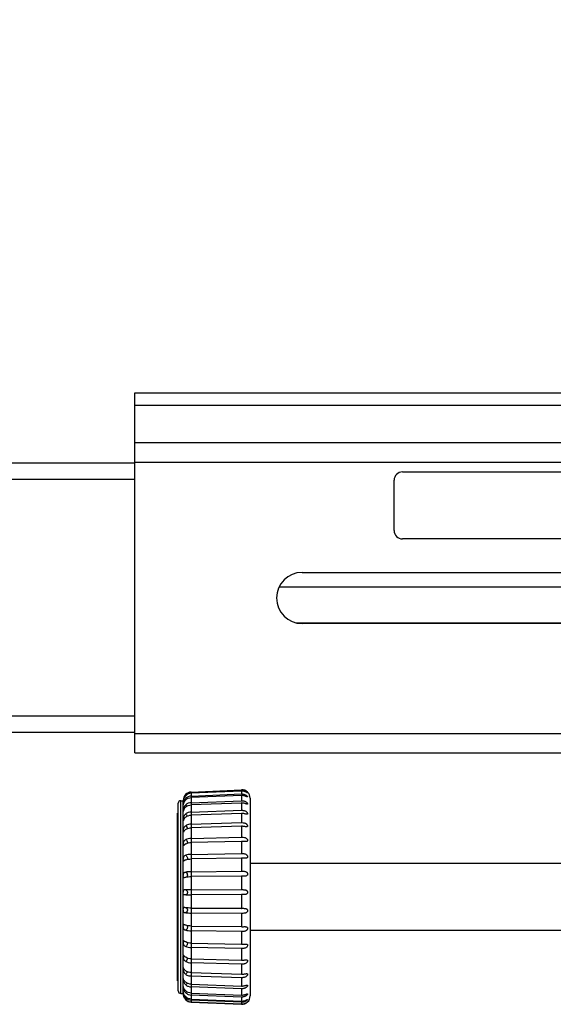
# Model space of a CAD drawing. Units: millimetres. Extents: x 362 to 2918, y 135 to 2047.
# Drawn here: x 1306 to 1370, y 930 to 1048 of the extents above; entities that cross this region are included whole.
import ezdxf

# ---------------------------------------------------------------- set-up
doc = ezdxf.new("R2010")
doc.units = ezdxf.units.MM
doc.header["$LTSCALE"] = 173.25
doc.layers.get('0').update_dxf_attribs({"linetype": 'CONTINUOUS'})
for name, color, linetype in [('0001624463_BL5', 7, 'CONTINUOUS'), ('0001624465_BL6', 7, 'CONTINUOUS'), ('0001624476_BL23', 7, 'CONTINUOUS'), ('0001624476_BL36', 7, 'CONTINUOUS'), ('0001624492_BL3', 7, 'CONTINUOUS'), ('0001624493_BL7', 7, 'CONTINUOUS'), ('0001624494_BL4', 7, 'CONTINUOUS'), ('12_ALL_DIMS', 7, 'CONTINUOUS')]:
    doc.layers.add(name, color=color, linetype=linetype)
doc.styles.get("Standard").update_dxf_attribs({"font": 'txt', "width": 0.8})
doc.dimstyles.new('DIMSTYLE_1', dxfattribs={"dimtxt": 24, "dimasz": 15, "dimexe": 1.27, "dimexo": 1, "dimgap": 0.8, "dimtad": 1, "dimdec": 3, "dimdsep": 46, "dimtxsty": 'STANDARD', "dimblk": 'OPEN', "dimblk1": 'OPEN', "dimblk2": 'OPEN', "dimcen": 0.09, "dimadec": 0, "dimazin": 0, "dimtp": 0.3, "dimtm": 0.3, "dimtfac": 1, "dimtdec": 3, "dimtofl": 0, "dimtmove": 0, "dimatfit": 3, "dimldrblk": 'OPEN', "dimfxl": 1, "dimtolj": 1, "dimarcsym": 0})

# ---------------------------------------------------------------- blocks, each defined once
blk = doc.blocks.new('_OPEN')
at = {"color": 0, "linetype": 'BYBLOCK'}
for p, q in [((0, 0), (-1, 0.25)), ((-1, -0.25), (0, 0)), ((-1, 0), (0, 0))]:
    blk.add_line(p, q, dxfattribs=at)
blk = doc.blocks.new('*D0')
at = {"layer": '12_ALL_DIMS', "color": 2, "linetype": 'CONTINUOUS'}
for p, q in [((1242.33, 998.13), (1242.33, 1144.25)), ((1743.43, 1029.33), (1743.43, 1144.25)), ((1242.33, 1134.72), (1492.88, 1134.72)), ((1743.43, 1134.72), (1492.88, 1134.72))]:
    blk.add_line(p, q, dxfattribs=at)
at = {"layer": '12_ALL_DIMS', "color": 2, "linetype": 'CONTINUOUS', "xscale": 15, "yscale": 15, "zscale": 15, "rotation": 180}
blk.add_blockref('_OPEN', (1242.33, 1134.72), dxfattribs=at)
at = {"layer": '12_ALL_DIMS', "color": 2, "linetype": 'CONTINUOUS', "xscale": 15, "yscale": 15, "zscale": 15}
blk.add_blockref('_OPEN', (1743.43, 1134.72), dxfattribs=at)
at = {"layer": '12_ALL_DIMS', "color": 2, "linetype": 'CONTINUOUS', "insert": (1492.88, 1164.72), "char_height": 24, "width": 115.2, "attachment_point": 2, "line_spacing_factor": 0.9}
blk.add_mtext('501.1 ', dxfattribs=at)
blk = doc.blocks.new('0001624492_BL3', base_point=(1815.69, 1142.14))
at = {"layer": '0001624492_BL3', "color": 7, "linetype": 'CONTINUOUS'}
for p, q in [((1319.83, 994.68), (1260.33, 994.68)), ((1339.06, 975.63), (1380.33, 975.63)), ((1260.33, 962.58), (1319.83, 962.58))]:
    blk.add_line(p, q, dxfattribs=at)
at = {"layer": '0001624492_BL3', "color": 9, "linetype": 'CONTINUOUS'}
for p, q in [((1260.33, 992.78), (1319.83, 992.78)), ((1319.83, 964.48), (1260.33, 964.48))]:
    blk.add_line(p, q, dxfattribs=at)
blk = doc.blocks.new('0001624494_BL4', base_point=(1793.96, 1135.02))
at = {"layer": '0001624494_BL4', "color": 7, "linetype": 'CONTINUOUS'}
for p, q in [((1319.83, 960.08), (1319.83, 1003.08)), ((1319.83, 1003.08), (1565.79, 1003.08)), ((1674.43, 997.08), (1319.83, 997.08)), ((1339.83, 981.63), (1575.14, 981.63)), ((1575.2, 975.53), (1339.83, 975.53)), ((1319.83, 960.08), (1418.96, 960.08))]:
    blk.add_line(p, q, dxfattribs=at)
at = {"layer": '0001624494_BL4', "color": 9, "linetype": 'CONTINUOUS'}
for p, q in [((1319.83, 1001.58), (1568.39, 1001.58)), ((1319.83, 994.78), (1674.43, 994.78)), ((1418.36, 962.38), (1319.83, 962.38))]:
    blk.add_line(p, q, dxfattribs=at)
at = {"layer": '0001624494_BL4', "color": 7, "linetype": 'CONTINUOUS'}
blk.add_arc((1339.83, 978.58), 3.05, 90, 270, dxfattribs=at)
blk = doc.blocks.new('0001624463_BL5', base_point=(1252.86, 1112.16))
at = {"layer": '0001624463_BL5', "color": 7, "linetype": 'CONTINUOUS'}
for p, q in [((1324.93, 932.88), (1324.93, 952.88)), ((1324.93, 952.88), (1325.03, 952.88)), ((1324.93, 932.88), (1325.03, 932.88))]:
    blk.add_line(p, q, dxfattribs=at)
blk = doc.blocks.new('0001624465_BL6', base_point=(1791.28, 1111.81))
at = {"layer": '0001624465_BL6', "color": 7, "linetype": 'CONTINUOUS'}
for p, q in [((1326.59, 955.42), (1332.59, 955.69)), ((1326.59, 955.35), (1332.59, 955.61)), ((1325.63, 954.42), (1325.63, 954.38)), ((1332.59, 955.54), (1326.59, 955.28)), ((1326.59, 954.94), (1332.59, 955.19)), ((1332.59, 955.01), (1326.59, 954.76)), ((1333.63, 954.69), (1333.63, 931.08)), ((1325.03, 931.68), (1325.03, 954.08)), ((1325.33, 954.38), (1325.63, 954.38)), ((1325.63, 953.92), (1325.63, 954.32)), ((1325.63, 953.1), (1325.63, 953.88)), ((1326.59, 954.15), (1332.59, 954.39)), ((1332.59, 954.11), (1326.59, 953.88)), ((1326.59, 953.03), (1332.59, 953.24)), ((1325.63, 952.02), (1325.63, 953.1)), ((1325.63, 953.1), (1325.63, 953.1)), ((1325.63, 953.1), (1325.63, 953.1)), ((1332.59, 952.87), (1326.59, 952.66)), ((1325.63, 950.65), (1325.63, 952)), ((1325.63, 952), (1325.63, 952)), ((1326.59, 951.59), (1332.59, 951.77)), ((1332.59, 951.33), (1326.59, 951.15)), ((1325.63, 935.97), (1325.63, 950.62)), ((1326.59, 949.89), (1332.59, 950.04)), ((1332.59, 949.53), (1326.59, 949.39)), ((1326.59, 947.98), (1332.59, 948.08)), ((1332.59, 947.53), (1326.59, 947.43)), ((1326.59, 945.91), (1332.59, 945.97)), ((1332.59, 945.39), (1326.59, 945.33)), ((1325.93, 943.14), (1325.81, 943.14)), ((1325.93, 943.14), (1325.94, 943.14)), ((1326.59, 943.76), (1332.59, 943.77)), ((1332.59, 943.17), (1326.59, 943.16)), ((1332.59, 943.17), (1332.63, 943.17)), ((1332.73, 943.17), (1332.63, 943.17)), ((1326.59, 941.57), (1332.59, 941.54)), ((1332.59, 940.94), (1326.59, 940.97)), ((1326.59, 939.42), (1332.59, 939.35)), ((1332.59, 938.77), (1326.59, 938.85)), ((1326.59, 937.38), (1332.59, 937.26)), ((1332.59, 936.73), (1326.59, 936.85)), ((1325.63, 934.45), (1325.63, 935.92)), ((1325.63, 933.2), (1325.63, 934.43)), ((1326.59, 935.51), (1332.59, 935.35)), ((1332.59, 934.87), (1326.59, 935.03)), ((1326.59, 933.86), (1332.59, 933.67)), ((1332.59, 933.26), (1326.59, 933.45)), ((1325.63, 933.2), (1325.63, 933.2)), ((1325.63, 932.25), (1325.63, 933.19)), ((1325.63, 931.63), (1325.63, 932.25)), ((1325.63, 932.25), (1325.63, 932.25)), ((1326.59, 932.48), (1332.59, 932.26)), ((1332.59, 931.94), (1326.59, 932.16)), ((1325.33, 931.38), (1325.63, 931.38)), ((1325.63, 931.62), (1325.63, 931.63)), ((1325.63, 931.35), (1325.63, 931.6)), ((1326.59, 931.42), (1332.59, 931.18)), ((1332.59, 930.95), (1326.59, 931.19)), ((1326.59, 930.71), (1332.59, 930.46)), ((1332.59, 930.33), (1326.59, 930.58)), ((1326.59, 930.37), (1332.59, 930.11)), ((1326.59, 930.34), (1332.59, 930.08)), ((1332.59, 930.08), (1326.59, 930.34))]:
    blk.add_line(p, q, dxfattribs=at)
at = {"layer": '0001624465_BL6', "color": 9, "linetype": 'CONTINUOUS'}
for p, q in [((1332.59, 955.69), (1332.59, 955.61)), ((1326.59, 955.42), (1326.59, 947.44)), ((1332.59, 955.54), (1332.59, 955.19)), ((1332.59, 955.01), (1332.59, 954.39)), ((1325.33, 931.38), (1325.33, 954.38)), ((1332.59, 954.11), (1332.59, 953.24)), ((1332.59, 952.87), (1332.59, 951.77)), ((1332.59, 951.33), (1332.59, 950.04)), ((1332.59, 949.53), (1332.59, 948.08)), ((1326.59, 947.44), (1326.59, 930.34)), ((1332.59, 947.53), (1332.59, 945.97)), ((1332.59, 945.39), (1332.59, 943.77)), ((1332.59, 943.17), (1332.59, 941.54)), ((1332.59, 940.94), (1332.59, 939.35)), ((1332.59, 938.77), (1332.59, 937.26)), ((1332.59, 936.73), (1332.59, 935.35)), ((1332.59, 934.87), (1332.59, 933.67)), ((1332.59, 933.26), (1332.59, 932.26)), ((1332.59, 931.94), (1332.59, 931.18)), ((1332.59, 930.95), (1332.59, 930.46)), ((1325.94, 930.65), (1325.93, 930.63)), ((1332.59, 930.33), (1332.59, 930.11)), ((1332.59, 930.08), (1332.59, 930.08))]:
    blk.add_line(p, q, dxfattribs=at)
at = {"layer": '0001624465_BL6', "color": 7, "linetype": 'CONTINUOUS'}
for centre, radius, start, end in [((1332.63, 954.69), 1, 0, 92.5), ((1332.63, 954.61), 1.01, 90.0408, 92.5247), ((1326.63, 954.42), 1, 92.5, 180), ((1326.94, 954.34), 1.3, 175.7607, 176.4255), ((1326.63, 954.35), 1, 92.4438, 134.5769), ((1326.63, 954.27), 1, 92.444, 134.577), ((1332.63, 954.53), 1.01, 90.0157, 92.4894), ((1332.63, 954.15), 1.04, 90.0327, 92.4301), ((1332.63, 953.96), 1.05, 90.0216, 92.3954), ((1325.33, 954.08), 0.3, 90, 180), ((1332.63, 953.27), 1.12, 90.0236, 92.2617), ((1332.63, 952.98), 1.14, 90.0268, 92.2286), ((1332.63, 951.99), 1.24, 90.0138, 92.0247), ((1332.63, 951.6), 1.27, 90.0312, 91.9941), ((1332.63, 950.32), 1.45, 90.0036, 91.726), ((1332.63, 949.83), 1.5, 90.0347, 91.6989), ((1332.63, 948.23), 1.81, 89.9933, 91.3749), ((1332.63, 947.63), 1.9, 90.0371, 91.3521), ((1332.63, 945.58), 2.5, 89.9833, 90.9819), ((1332.63, 944.83), 2.7, 90.0385, 90.9642), ((1332.63, 941.7), 4.27, 89.9723, 90.5576), ((1332.64, 940.47), 4.92, 90.0387, 90.5469), ((1326.31, 934.71), 8.44, 92.4033, 92.5314), ((1332.62, 927.55), 16.22, 89.9651, 90.1192), ((1332.64, 950.4), 8.87, 269.6764, 269.9582), ((1332.63, 947.88), 6.94, 269.6755, 270.0358), ((1332.64, 942.87), 3.52, 269.2438, 269.9529), ((1332.63, 941.96), 3.19, 269.248, 270.0326), ((1332.64, 939.5), 2.24, 268.8342, 269.949), ((1332.63, 938.84), 2.11, 268.8434, 270.0284), ((1332.63, 937.03), 1.68, 268.4602, 269.9467), ((1332.63, 936.49), 1.61, 268.474, 270.0233), ((1332.63, 935.04), 1.38, 268.1329, 269.9459), ((1332.63, 934.6), 1.34, 268.151, 270.0175), ((1326.26, 933.32), 0.635, 197.4511, 197.5731), ((1332.63, 933.46), 1.2, 267.8625, 269.9467), ((1325.33, 931.68), 0.3, 180, 270), ((1332.63, 933.11), 1.18, 267.8843, 270.0111), ((1332.63, 932.27), 1.09, 267.657, 269.9491), ((1332.63, 931.08), 1, 267.5, 360), ((1332.63, 932.03), 1.08, 267.6818, 270.0044), ((1326.63, 931.34), 1, 223.75, 267.5), ((1326.63, 931.34), 0.998, 224.0222, 225.1637), ((1326.63, 931.37), 1, 225.1687, 267.5054), ((1326.63, 931.34), 1, 225.1688, 267.5055), ((1332.63, 931.48), 1.03, 267.5167, 269.9471), ((1332.63, 931.35), 1.02, 267.5497, 269.9975), ((1332.63, 931.11), 1, 267.4574, 269.9524), ((1332.63, 931.08), 1, 267.4921, 269.9907)]:
    blk.add_arc(centre, radius, start, end, dxfattribs=at)
at = {"layer": '0001624465_BL6', "color": 9, "linetype": 'CONTINUOUS'}
for centre, radius, start, end in [((1323.39, 952.73), 3.45, 41.7572, 42.6927), ((1324.86, 953.64), 1.47, 38.3563, 43.6923), ((1324.44, 932.25), 2.03, 316.8928, 319.6609)]:
    blk.add_arc(centre, radius, start, end, dxfattribs=at)
at = {"layer": '0001624465_BL6', "color": 7, "linetype": 'CONTINUOUS'}
for points, knots in [([(1332.63, 955.62), (1332.67, 955.62), (1332.75, 955.61), (1332.86, 955.59), (1332.98, 955.56), (1333.06, 955.52), (1333.13, 955.48), (1333.18, 955.45), (1333.22, 955.42), (1333.25, 955.39), (1333.28, 955.36), (1333.3, 955.34), (1333.32, 955.31), (1333.31, 955.31)], [0, 0, 0, 0, 0.150081, 0.300148, 0.450126, 0.599256, 0.672724, 0.744415, 0.812826, 0.875536, 0.929303, 0.970265, 1, 1, 1, 1]), ([(1325.93, 954.99), (1325.88, 954.94), (1325.79, 954.83), (1325.69, 954.64), (1325.64, 954.47), (1325.63, 954.36), (1325.63, 954.32)], [0, 0, 0, 0, 0.289444, 0.575561, 0.840643, 1, 1, 1, 1]), ([(1325.93, 954.66), (1325.88, 954.61), (1325.78, 954.5), (1325.69, 954.31), (1325.64, 954.11), (1325.63, 953.98), (1325.63, 953.92)], [0, 0, 0, 0, 0.257394, 0.516, 0.779082, 1, 1, 1, 1]), ([(1325.93, 954.48), (1325.84, 954.4), (1325.71, 954.21), (1325.64, 954), (1325.63, 953.9)], [0, 0, 0, 0, 0.557221, 1, 1, 1, 1]), ([(1325.64, 954.42), (1325.64, 954.41), (1325.63, 954.38), (1325.63, 954.36), (1325.63, 954.34)], [0, 0, 0, 0, 0.304797, 1, 1, 1, 1]), ([(1325.93, 955.07), (1325.84, 954.98), (1325.7, 954.78), (1325.65, 954.55), (1325.64, 954.43)], [0, 0, 0, 0, 0.507205, 1, 1, 1, 1]), ([(1326.59, 954.94), (1326.47, 954.93), (1326.22, 954.88), (1326.02, 954.74), (1325.93, 954.66)], [0, 0, 0, 0, 0.503013, 1, 1, 1, 1]), ([(1325.93, 954.48), (1326.02, 954.56), (1326.22, 954.7), (1326.47, 954.75), (1326.59, 954.76)], [0, 0, 0, 0, 0.496988, 1, 1, 1, 1]), ([(1333.31, 955.31), (1333.31, 955.31), (1333.3, 955.32), (1333.28, 955.33), (1333.25, 955.34), (1333.22, 955.37), (1333.18, 955.39), (1333.12, 955.42), (1333.05, 955.45), (1332.95, 955.49), (1332.81, 955.53), (1332.7, 955.54), (1332.63, 955.54)], [0, 0, 0, 0, 0.017629, 0.050229, 0.095322, 0.150036, 0.211612, 0.277667, 0.417282, 0.561586, 0.707503, 1, 1, 1, 1]), ([(1332.63, 955.19), (1332.67, 955.19), (1332.76, 955.18), (1332.88, 955.16), (1332.99, 955.12), (1333.09, 955.08), (1333.15, 955.03), (1333.2, 955), (1333.24, 954.96), (1333.28, 954.92), (1333.3, 954.89), (1333.31, 954.86), (1333.32, 954.84), (1333.31, 954.83), (1333.3, 954.83), (1333.3, 954.83)], [0, 0, 0, 0, 0.148473, 0.296867, 0.445295, 0.593445, 0.666797, 0.738553, 0.806936, 0.869108, 0.921284, 0.959318, 0.98145, 0.989872, 1, 1, 1, 1]), ([(1333.3, 954.83), (1333.29, 954.83), (1333.28, 954.83), (1333.24, 954.85), (1333.19, 954.87), (1333.11, 954.91), (1333.02, 954.94), (1332.93, 954.97), (1332.8, 955), (1332.7, 955.01), (1332.63, 955.01)], [0, 0, 0, 0, 0.027831, 0.066554, 0.170284, 0.295596, 0.431221, 0.571569, 0.713893, 1, 1, 1, 1]), ([(1325.63, 953.9), (1325.63, 953.9), (1325.63, 953.89), (1325.63, 953.88), (1325.63, 953.88), (1325.63, 953.88), (1325.63, 953.88)], [0, 0, 0, 0, 0.424624, 0.739245, 0.933644, 1, 1, 1, 1]), ([(1325.93, 953.9), (1325.88, 953.85), (1325.78, 953.75), (1325.68, 953.57), (1325.64, 953.36), (1325.63, 953.23), (1325.63, 953.16)], [0, 0, 0, 0, 0.248666, 0.497281, 0.757859, 1, 1, 1, 1]), ([(1325.93, 953.62), (1325.88, 953.58), (1325.8, 953.49), (1325.72, 953.36), (1325.67, 953.25), (1325.65, 953.18), (1325.64, 953.13), (1325.64, 953.11), (1325.63, 953.1)], [0, 0, 0, 0, 0.311688, 0.609049, 0.745924, 0.86635, 0.957425, 1, 1, 1, 1]), ([(1326.59, 954.15), (1326.47, 954.15), (1326.23, 954.1), (1326.02, 953.97), (1325.93, 953.9)], [0, 0, 0, 0, 0.507312, 1, 1, 1, 1]), ([(1325.93, 953.62), (1326.02, 953.7), (1326.23, 953.82), (1326.47, 953.87), (1326.59, 953.88)], [0, 0, 0, 0, 0.492688, 1, 1, 1, 1]), ([(1332.63, 954.39), (1332.68, 954.39), (1332.76, 954.38), (1332.89, 954.36), (1333.01, 954.32), (1333.13, 954.26), (1333.21, 954.19), (1333.26, 954.13), (1333.29, 954.08), (1333.31, 954.05), (1333.32, 954.02), (1333.32, 954.01), (1333.31, 953.99), (1333.3, 953.98), (1333.29, 953.98), (1333.28, 953.98)], [0, 0, 0, 0, 0.146135, 0.29199, 0.437803, 0.583834, 0.727748, 0.795792, 0.857215, 0.907807, 0.927923, 0.944498, 0.958325, 0.971034, 1, 1, 1, 1]), ([(1333.28, 953.98), (1333.26, 953.98), (1333.22, 953.99), (1333.15, 954.01), (1333.08, 954.03), (1332.97, 954.07), (1332.82, 954.1), (1332.69, 954.11), (1332.63, 954.11)], [0, 0, 0, 0, 0.081082, 0.188968, 0.312631, 0.444851, 0.720209, 1, 1, 1, 1]), ([(1332.63, 953.24), (1332.68, 953.24), (1332.77, 953.23), (1332.91, 953.21), (1333.04, 953.16), (1333.14, 953.11), (1333.21, 953.05), (1333.25, 953), (1333.29, 952.94), (1333.31, 952.89), (1333.32, 952.85), (1333.31, 952.81), (1333.28, 952.78), (1333.26, 952.78), (1333.25, 952.78)], [0, 0, 0, 0, 0.143414, 0.286195, 0.42861, 0.571585, 0.643283, 0.713975, 0.781378, 0.84172, 0.890823, 0.928133, 0.961201, 1, 1, 1, 1]), ([(1325.93, 952.8), (1325.88, 952.76), (1325.79, 952.67), (1325.68, 952.5), (1325.64, 952.3), (1325.63, 952.16), (1325.63, 952.09)], [0, 0, 0, 0, 0.24202, 0.480671, 0.737432, 1, 1, 1, 1]), ([(1325.93, 952.43), (1325.88, 952.4), (1325.82, 952.34), (1325.75, 952.25), (1325.71, 952.19), (1325.68, 952.13), (1325.66, 952.08), (1325.65, 952.04), (1325.64, 952.03), (1325.64, 952.01), (1325.64, 952), (1325.63, 952)], [0, 0, 0, 0, 0.320433, 0.47359, 0.619341, 0.753805, 0.870345, 0.918661, 0.957847, 0.985721, 1, 1, 1, 1]), ([(1326.59, 953.03), (1326.47, 953.02), (1326.23, 952.98), (1326.02, 952.87), (1325.93, 952.8)], [0, 0, 0, 0, 0.513147, 1, 1, 1, 1]), ([(1325.93, 952.43), (1326.02, 952.5), (1326.23, 952.62), (1326.47, 952.66), (1326.59, 952.66)], [0, 0, 0, 0, 0.486854, 1, 1, 1, 1]), ([(1333.25, 952.78), (1333.23, 952.78), (1333.18, 952.78), (1333.09, 952.8), (1332.96, 952.84), (1332.8, 952.86), (1332.69, 952.87), (1332.63, 952.87)], [0, 0, 0, 0, 0.093993, 0.205602, 0.457722, 0.726462, 1, 1, 1, 1]), ([(1325.93, 951.4), (1325.88, 951.36), (1325.79, 951.29), (1325.68, 951.14), (1325.64, 950.98), (1325.63, 950.85), (1325.63, 950.78), (1325.63, 950.74)], [0, 0, 0, 0, 0.237798, 0.466241, 0.717267, 0.859497, 1, 1, 1, 1]), ([(1325.93, 950.95), (1325.89, 950.93), (1325.83, 950.88), (1325.76, 950.81), (1325.72, 950.76), (1325.69, 950.71), (1325.67, 950.68), (1325.65, 950.65), (1325.65, 950.64), (1325.64, 950.63), (1325.64, 950.62), (1325.64, 950.62)], [0, 0, 0, 0, 0.332068, 0.487428, 0.632934, 0.764822, 0.876992, 0.92289, 0.959906, 0.986162, 1, 1, 1, 1]), ([(1326.59, 951.59), (1326.53, 951.59), (1326.3, 951.57), (1326.07, 951.49), (1325.93, 951.4)], [0, 0, 0, 0, 0.26421, 1, 1, 1, 1]), ([(1325.93, 950.95), (1325.97, 950.99), (1326.18, 951.1), (1326.41, 951.15), (1326.59, 951.15)], [0, 0, 0, 0, 0.234422, 1, 1, 1, 1]), ([(1332.63, 951.77), (1332.73, 951.77), (1332.88, 951.76), (1333.06, 951.7), (1333.16, 951.63), (1333.23, 951.56), (1333.27, 951.5), (1333.3, 951.44), (1333.32, 951.38), (1333.31, 951.33), (1333.28, 951.28), (1333.23, 951.27), (1333.2, 951.27)], [0, 0, 0, 0, 0.28005, 0.418782, 0.558214, 0.628696, 0.698557, 0.765093, 0.824061, 0.87238, 0.912916, 1, 1, 1, 1]), ([(1333.2, 951.27), (1333.16, 951.27), (1333.07, 951.28), (1332.93, 951.3), (1332.78, 951.32), (1332.68, 951.33), (1332.63, 951.33)], [0, 0, 0, 0, 0.219029, 0.468957, 0.732156, 1, 1, 1, 1]), ([(1325.64, 950.62), (1325.63, 950.62), (1325.63, 950.63), (1325.63, 950.64), (1325.63, 950.65), (1325.63, 950.65)], [0, 0, 0, 0, 0.20217, 0.520575, 1, 1, 1, 1]), ([(1325.93, 949.74), (1325.88, 949.71), (1325.79, 949.65), (1325.68, 949.53), (1325.64, 949.39), (1325.63, 949.26), (1325.63, 949.19), (1325.63, 949.16)], [0, 0, 0, 0, 0.237063, 0.455114, 0.697546, 0.844523, 1, 1, 1, 1]), ([(1326.59, 949.89), (1326.47, 949.89), (1326.24, 949.86), (1326.02, 949.79), (1325.93, 949.74)], [0, 0, 0, 0, 0.527197, 1, 1, 1, 1]), ([(1332.63, 950.04), (1332.74, 950.04), (1332.89, 950.02), (1333.09, 949.96), (1333.22, 949.87), (1333.29, 949.77), (1333.32, 949.67), (1333.32, 949.61), (1333.29, 949.55), (1333.25, 949.52), (1333.2, 949.5), (1333.16, 949.5), (1333.14, 949.5)], [0, 0, 0, 0, 0.274238, 0.408735, 0.543838, 0.680911, 0.746083, 0.803324, 0.851988, 0.897246, 0.945766, 1, 1, 1, 1]), ([(1325.64, 948.99), (1325.64, 948.99), (1325.64, 948.99), (1325.64, 948.99), (1325.64, 949), (1325.63, 949.01), (1325.63, 949.02), (1325.63, 949.04), (1325.63, 949.05)], [0, 0, 0, 0, 0.048837, 0.089442, 0.147833, 0.238386, 0.535933, 1, 1, 1, 1]), ([(1325.93, 949.23), (1325.89, 949.21), (1325.84, 949.18), (1325.78, 949.13), (1325.74, 949.1), (1325.71, 949.06), (1325.68, 949.03), (1325.66, 949.01), (1325.65, 949), (1325.64, 948.99)], [0, 0, 0, 0, 0.334829, 0.488386, 0.630451, 0.758088, 0.866884, 0.950349, 1, 1, 1, 1]), ([(1325.93, 949.23), (1326.02, 949.28), (1326.24, 949.36), (1326.47, 949.39), (1326.59, 949.39)], [0, 0, 0, 0, 0.472804, 1, 1, 1, 1]), ([(1333.14, 949.5), (1333.1, 949.5), (1333.02, 949.5), (1332.85, 949.52), (1332.72, 949.53), (1332.63, 949.53)], [0, 0, 0, 0, 0.229677, 0.478685, 1, 1, 1, 1]), ([(1325.93, 947.87), (1325.88, 947.85), (1325.79, 947.81), (1325.7, 947.74), (1325.66, 947.65), (1325.64, 947.58), (1325.63, 947.48), (1325.63, 947.42), (1325.63, 947.38)], [0, 0, 0, 0, 0.241341, 0.449138, 0.556001, 0.679564, 0.829512, 1, 1, 1, 1]), ([(1326.59, 947.98), (1326.47, 947.98), (1326.25, 947.96), (1326.03, 947.91), (1325.93, 947.87)], [0, 0, 0, 0, 0.53374, 1, 1, 1, 1]), ([(1325.93, 947.32), (1326.03, 947.35), (1326.25, 947.41), (1326.47, 947.43), (1326.59, 947.43)], [0, 0, 0, 0, 0.466261, 1, 1, 1, 1]), ([(1332.63, 948.08), (1332.69, 948.08), (1332.8, 948.08), (1332.96, 948.06), (1333.09, 948.02), (1333.18, 947.96), (1333.24, 947.9), (1333.29, 947.83), (1333.31, 947.75), (1333.32, 947.68), (1333.3, 947.61), (1333.25, 947.56), (1333.19, 947.53), (1333.13, 947.52), (1333.08, 947.52), (1333.05, 947.51)], [0, 0, 0, 0, 0.135975, 0.269253, 0.399208, 0.464168, 0.530181, 0.597795, 0.665376, 0.728614, 0.784363, 0.834847, 0.885892, 0.94091, 1, 1, 1, 1]), ([(1333.05, 947.51), (1332.99, 947.51), (1332.85, 947.52), (1332.71, 947.53), (1332.63, 947.53)], [0, 0, 0, 0, 0.48681, 1, 1, 1, 1]), ([(1325.66, 947.17), (1325.66, 947.17), (1325.64, 947.17), (1325.64, 947.18), (1325.63, 947.2), (1325.63, 947.22), (1325.63, 947.25), (1325.63, 947.26)], [0, 0, 0, 0, 0.126942, 0.264354, 0.382837, 0.543784, 1, 1, 1, 1]), ([(1325.93, 947.32), (1325.9, 947.3), (1325.84, 947.28), (1325.76, 947.24), (1325.71, 947.2), (1325.68, 947.18), (1325.67, 947.17), (1325.66, 947.17)], [0, 0, 0, 0, 0.328094, 0.613876, 0.84527, 0.933997, 1, 1, 1, 1]), ([(1325.93, 945.85), (1325.88, 945.84), (1325.82, 945.83), (1325.74, 945.79), (1325.69, 945.76), (1325.66, 945.71), (1325.64, 945.65), (1325.63, 945.56), (1325.63, 945.5), (1325.63, 945.47)], [0, 0, 0, 0, 0.253808, 0.359487, 0.455238, 0.551489, 0.665898, 0.815498, 1, 1, 1, 1]), ([(1325.63, 945.34), (1325.63, 945.33), (1325.63, 945.3), (1325.63, 945.26), (1325.64, 945.24), (1325.64, 945.22), (1325.65, 945.2), (1325.67, 945.2), (1325.68, 945.2), (1325.69, 945.2), (1325.7, 945.2)], [0, 0, 0, 0, 0.237564, 0.428828, 0.573065, 0.676148, 0.751892, 0.821735, 0.902183, 1, 1, 1, 1]), ([(1325.7, 945.2), (1325.71, 945.21), (1325.74, 945.22), (1325.82, 945.24), (1325.88, 945.26), (1325.93, 945.27)], [0, 0, 0, 0, 0.186994, 0.419939, 1, 1, 1, 1]), ([(1326.59, 945.91), (1326.47, 945.91), (1326.25, 945.9), (1326.03, 945.87), (1325.93, 945.85)], [0, 0, 0, 0, 0.538607, 1, 1, 1, 1]), ([(1325.93, 945.27), (1326.03, 945.29), (1326.25, 945.32), (1326.47, 945.33), (1326.59, 945.33)], [0, 0, 0, 0, 0.461394, 1, 1, 1, 1]), ([(1332.63, 945.97), (1332.69, 945.97), (1332.81, 945.97), (1332.99, 945.95), (1333.13, 945.91), (1333.23, 945.84), (1333.28, 945.77), (1333.31, 945.68), (1333.32, 945.6), (1333.3, 945.51), (1333.23, 945.43), (1333.1, 945.39), (1332.99, 945.38), (1332.94, 945.38)], [0, 0, 0, 0, 0.134458, 0.265087, 0.390385, 0.452848, 0.51718, 0.584002, 0.650208, 0.711058, 0.766455, 0.876922, 1, 1, 1, 1]), ([(1332.94, 945.38), (1332.91, 945.38), (1332.81, 945.38), (1332.71, 945.39), (1332.63, 945.39)], [0, 0, 0, 0, 0.244453, 1, 1, 1, 1]), ([(1325.93, 943.74), (1325.9, 943.74), (1325.86, 943.74), (1325.79, 943.73), (1325.74, 943.73), (1325.69, 943.71), (1325.66, 943.68), (1325.64, 943.63), (1325.63, 943.56), (1325.63, 943.51), (1325.63, 943.47)], [0, 0, 0, 0, 0.148194, 0.277793, 0.388061, 0.480328, 0.563819, 0.662761, 0.805557, 1, 1, 1, 1]), ([(1325.81, 943.14), (1325.78, 943.14), (1325.73, 943.13), (1325.67, 943.14), (1325.65, 943.18), (1325.64, 943.22), (1325.63, 943.28), (1325.63, 943.32), (1325.63, 943.35)], [0, 0, 0, 0, 0.245915, 0.421768, 0.507448, 0.622443, 0.785845, 1, 1, 1, 1]), ([(1326.59, 943.76), (1326.53, 943.76), (1326.31, 943.75), (1326.09, 943.75), (1325.93, 943.74)], [0, 0, 0, 0, 0.276284, 1, 1, 1, 1]), ([(1325.96, 943.14), (1326, 943.15), (1326.21, 943.15), (1326.42, 943.16), (1326.59, 943.16)], [0, 0, 0, 0, 0.218928, 1, 1, 1, 1]), ([(1332.63, 943.77), (1332.7, 943.77), (1332.84, 943.77), (1333.01, 943.75), (1333.13, 943.72), (1333.22, 943.67), (1333.28, 943.6), (1333.32, 943.5), (1333.32, 943.4), (1333.28, 943.31), (1333.21, 943.24), (1333.13, 943.2), (1333.03, 943.18), (1332.9, 943.17), (1332.8, 943.17), (1332.73, 943.17)], [0, 0, 0, 0, 0.132627, 0.259629, 0.320009, 0.378982, 0.439066, 0.50331, 0.569362, 0.631566, 0.689407, 0.747089, 0.806947, 0.869413, 1, 1, 1, 1]), ([(1325.74, 941.64), (1325.73, 941.64), (1325.71, 941.64), (1325.69, 941.64), (1325.67, 941.63), (1325.65, 941.62), (1325.64, 941.59), (1325.63, 941.54), (1325.63, 941.5), (1325.63, 941.46)], [0, 0, 0, 0, 0.113705, 0.209252, 0.289763, 0.366689, 0.460741, 0.592665, 1, 1, 1, 1]), ([(1325.93, 941.61), (1325.89, 941.61), (1325.83, 941.62), (1325.77, 941.63), (1325.74, 941.64)], [0, 0, 0, 0, 0.555728, 1, 1, 1, 1]), ([(1326.59, 941.57), (1326.47, 941.57), (1326.25, 941.58), (1326.03, 941.59), (1325.93, 941.61)], [0, 0, 0, 0, 0.540176, 1, 1, 1, 1]), ([(1332.63, 941.54), (1332.65, 941.54), (1332.72, 941.54), (1332.8, 941.54), (1332.85, 941.54)], [0, 0, 0, 0, 0.251902, 1, 1, 1, 1]), ([(1332.85, 941.54), (1332.91, 941.54), (1332.98, 941.53), (1333.09, 941.52), (1333.16, 941.5), (1333.22, 941.47), (1333.27, 941.42), (1333.31, 941.35), (1333.32, 941.3), (1333.32, 941.27)], [0, 0, 0, 0, 0.264055, 0.389597, 0.510034, 0.626445, 0.742987, 0.866461, 1, 1, 1, 1]), ([(1325.63, 941.34), (1325.63, 941.3), (1325.63, 941.25), (1325.64, 941.17), (1325.66, 941.11), (1325.69, 941.07), (1325.74, 941.05), (1325.82, 941.03), (1325.88, 941.02), (1325.93, 941.01)], [0, 0, 0, 0, 0.190608, 0.337715, 0.444971, 0.534673, 0.628004, 0.735136, 1, 1, 1, 1]), ([(1325.93, 941.01), (1326.03, 941), (1326.25, 940.98), (1326.47, 940.98), (1326.59, 940.97)], [0, 0, 0, 0, 0.459824, 1, 1, 1, 1]), ([(1333.32, 941.27), (1333.32, 941.24), (1333.3, 941.16), (1333.24, 941.07), (1333.16, 941.01), (1333.06, 940.97), (1332.96, 940.96), (1332.82, 940.94), (1332.71, 940.94), (1332.63, 940.94)], [0, 0, 0, 0, 0.129675, 0.253397, 0.371904, 0.49098, 0.613573, 0.739949, 1, 1, 1, 1]), ([(1325.68, 939.61), (1325.67, 939.61), (1325.66, 939.62), (1325.64, 939.61), (1325.64, 939.6), (1325.64, 939.58), (1325.63, 939.56), (1325.63, 939.53), (1325.63, 939.51), (1325.63, 939.49)], [0, 0, 0, 0, 0.152832, 0.215619, 0.293377, 0.404222, 0.557121, 0.755955, 1, 1, 1, 1]), ([(1325.63, 939.37), (1325.63, 939.34), (1325.63, 939.27), (1325.64, 939.19), (1325.66, 939.11), (1325.7, 939.04), (1325.8, 938.98), (1325.88, 938.95), (1325.93, 938.94)], [0, 0, 0, 0, 0.178224, 0.328632, 0.448113, 0.549826, 0.753215, 1, 1, 1, 1]), ([(1325.93, 939.51), (1325.9, 939.52), (1325.85, 939.54), (1325.78, 939.56), (1325.72, 939.59), (1325.69, 939.61), (1325.68, 939.61)], [0, 0, 0, 0, 0.319289, 0.598518, 0.829946, 1, 1, 1, 1]), ([(1326.59, 939.42), (1326.47, 939.43), (1326.25, 939.44), (1326.03, 939.48), (1325.93, 939.51)], [0, 0, 0, 0, 0.536567, 1, 1, 1, 1]), ([(1332.63, 939.34), (1332.7, 939.34), (1332.82, 939.35), (1332.94, 939.35), (1333, 939.35)], [0, 0, 0, 0, 0.509421, 1, 1, 1, 1]), ([(1333, 939.35), (1333.03, 939.35), (1333.08, 939.35), (1333.15, 939.34), (1333.22, 939.32), (1333.28, 939.27), (1333.31, 939.21), (1333.32, 939.12), (1333.3, 939.04), (1333.26, 938.96), (1333.2, 938.9), (1333.11, 938.84), (1332.98, 938.8), (1332.81, 938.78), (1332.69, 938.77), (1332.63, 938.77)], [0, 0, 0, 0, 0.061231, 0.119032, 0.173231, 0.225611, 0.280881, 0.342927, 0.409852, 0.476927, 0.541969, 0.605606, 0.733133, 0.864943, 1, 1, 1, 1]), ([(1325.93, 938.94), (1326.03, 938.91), (1326.25, 938.87), (1326.47, 938.85), (1326.59, 938.85)], [0, 0, 0, 0, 0.463433, 1, 1, 1, 1]), ([(1325.65, 937.71), (1325.65, 937.71), (1325.64, 937.71), (1325.64, 937.7), (1325.63, 937.69), (1325.63, 937.66), (1325.63, 937.64), (1325.63, 937.63)], [0, 0, 0, 0, 0.104762, 0.162228, 0.248836, 0.53835, 1, 1, 1, 1]), ([(1325.63, 937.52), (1325.63, 937.48), (1325.63, 937.41), (1325.64, 937.32), (1325.66, 937.23), (1325.72, 937.09), (1325.84, 937.02), (1325.93, 936.98)], [0, 0, 0, 0, 0.164059, 0.313486, 0.440391, 0.551788, 1, 1, 1, 1]), ([(1325.93, 937.52), (1325.89, 937.53), (1325.83, 937.56), (1325.76, 937.61), (1325.72, 937.65), (1325.69, 937.67), (1325.67, 937.69), (1325.66, 937.7), (1325.65, 937.71)], [0, 0, 0, 0, 0.332862, 0.623809, 0.749249, 0.856925, 0.942247, 1, 1, 1, 1]), ([(1326.59, 937.38), (1326.47, 937.39), (1326.24, 937.41), (1326.02, 937.47), (1325.93, 937.52)], [0, 0, 0, 0, 0.530776, 1, 1, 1, 1]), ([(1325.93, 936.98), (1326.02, 936.94), (1326.24, 936.88), (1326.47, 936.85), (1326.59, 936.85)], [0, 0, 0, 0, 0.469223, 1, 1, 1, 1]), ([(1332.63, 937.26), (1332.71, 937.26), (1332.83, 937.27), (1332.99, 937.28), (1333.06, 937.28), (1333.1, 937.28)], [0, 0, 0, 0, 0.516866, 0.765697, 1, 1, 1, 1]), ([(1333.1, 937.28), (1333.12, 937.28), (1333.16, 937.28), (1333.22, 937.27), (1333.28, 937.24), (1333.31, 937.18), (1333.32, 937.12), (1333.3, 937.01), (1333.23, 936.9), (1333.1, 936.81), (1332.95, 936.76), (1332.79, 936.73), (1332.69, 936.73), (1332.63, 936.73)], [0, 0, 0, 0, 0.056966, 0.109134, 0.157547, 0.206935, 0.263332, 0.327609, 0.463168, 0.595877, 0.728093, 0.862915, 1, 1, 1, 1]), ([(1325.64, 935.97), (1325.64, 935.97), (1325.64, 935.97), (1325.64, 935.97), (1325.63, 935.97), (1325.63, 935.96), (1325.63, 935.96), (1325.63, 935.94), (1325.63, 935.93), (1325.63, 935.92)], [0, 0, 0, 0, 0.038746, 0.075598, 0.136374, 0.230763, 0.362714, 0.534384, 1, 1, 1, 1]), ([(1325.63, 935.82), (1325.63, 935.79), (1325.63, 935.72), (1325.64, 935.59), (1325.68, 935.44), (1325.79, 935.3), (1325.88, 935.24), (1325.93, 935.21)], [0, 0, 0, 0, 0.148297, 0.293146, 0.540108, 0.763118, 1, 1, 1, 1]), ([(1325.93, 935.69), (1325.89, 935.71), (1325.83, 935.75), (1325.77, 935.81), (1325.73, 935.85), (1325.7, 935.89), (1325.67, 935.92), (1325.66, 935.94), (1325.65, 935.96), (1325.65, 935.96), (1325.64, 935.97), (1325.64, 935.97)], [0, 0, 0, 0, 0.334399, 0.489136, 0.633101, 0.762803, 0.872863, 0.918366, 0.955784, 0.983488, 1, 1, 1, 1]), ([(1326.59, 935.51), (1326.47, 935.51), (1326.24, 935.54), (1326.02, 935.63), (1325.93, 935.69)], [0, 0, 0, 0, 0.523803, 1, 1, 1, 1]), ([(1325.64, 934.45), (1325.63, 934.46), (1325.63, 934.44), (1325.63, 934.44), (1325.63, 934.43)], [0, 0, 0, 0, 0.206687, 1, 1, 1, 1]), ([(1325.93, 934.07), (1325.89, 934.1), (1325.81, 934.17), (1325.73, 934.27), (1325.68, 934.36), (1325.65, 934.42), (1325.64, 934.44), (1325.64, 934.45)], [0, 0, 0, 0, 0.313074, 0.602794, 0.849027, 0.941922, 1, 1, 1, 1]), ([(1325.64, 934.45), (1325.64, 934.45), (1325.64, 934.45), (1325.64, 934.45), (1325.64, 934.45)], [0, 0, 0, 0, 0.359203, 1, 1, 1, 1]), ([(1325.93, 935.21), (1326.02, 935.15), (1326.24, 935.07), (1326.47, 935.04), (1326.59, 935.03)], [0, 0, 0, 0, 0.476196, 1, 1, 1, 1]), ([(1332.63, 935.35), (1332.73, 935.35), (1332.87, 935.36), (1333.04, 935.39), (1333.13, 935.39), (1333.17, 935.39)], [0, 0, 0, 0, 0.525686, 0.775048, 1, 1, 1, 1]), ([(1333.17, 935.39), (1333.19, 935.39), (1333.22, 935.39), (1333.27, 935.37), (1333.31, 935.34), (1333.32, 935.28), (1333.31, 935.22), (1333.29, 935.15), (1333.25, 935.09), (1333.18, 935.02), (1333.07, 934.95), (1332.93, 934.9), (1332.78, 934.88), (1332.68, 934.87), (1332.63, 934.87)], [0, 0, 0, 0, 0.051185, 0.096313, 0.139078, 0.187254, 0.245221, 0.310973, 0.380158, 0.44976, 0.586742, 0.723045, 0.860781, 1, 1, 1, 1]), ([(1325.63, 934.35), (1325.63, 934.28), (1325.63, 934.14), (1325.68, 933.95), (1325.79, 933.79), (1325.88, 933.7), (1325.93, 933.67)], [0, 0, 0, 0, 0.273121, 0.527174, 0.760532, 1, 1, 1, 1]), ([(1326.59, 933.86), (1326.53, 933.86), (1326.3, 933.88), (1326.07, 933.97), (1325.93, 934.07)], [0, 0, 0, 0, 0.262222, 1, 1, 1, 1]), ([(1325.93, 933.67), (1325.97, 933.63), (1326.17, 933.51), (1326.41, 933.46), (1326.59, 933.45)], [0, 0, 0, 0, 0.23744, 1, 1, 1, 1]), ([(1332.63, 933.67), (1332.69, 933.67), (1332.79, 933.67), (1332.95, 933.7), (1333.07, 933.72), (1333.16, 933.74), (1333.2, 933.74), (1333.22, 933.74)], [0, 0, 0, 0, 0.27046, 0.536134, 0.78691, 0.900267, 1, 1, 1, 1]), ([(1333.22, 933.74), (1333.24, 933.74), (1333.26, 933.74), (1333.3, 933.72), (1333.32, 933.68), (1333.31, 933.63), (1333.3, 933.57), (1333.26, 933.51), (1333.22, 933.46), (1333.15, 933.4), (1333.05, 933.33), (1332.91, 933.29), (1332.77, 933.26), (1332.68, 933.26), (1332.63, 933.26)], [0, 0, 0, 0, 0.043744, 0.080924, 0.119495, 0.167995, 0.227571, 0.294483, 0.36469, 0.435697, 0.576721, 0.717088, 0.858103, 1, 1, 1, 1]), ([(1325.65, 933.13), (1325.65, 933.14), (1325.64, 933.16), (1325.64, 933.18), (1325.64, 933.19), (1325.63, 933.2), (1325.63, 933.2)], [0, 0, 0, 0, 0.380535, 0.685784, 0.898375, 1, 1, 1, 1]), ([(1325.63, 933.2), (1325.63, 933.2), (1325.63, 933.2), (1325.63, 933.2), (1325.63, 933.19)], [0, 0, 0, 0, 0.217352, 1, 1, 1, 1]), ([(1325.63, 933.13), (1325.63, 933.06), (1325.64, 932.92), (1325.68, 932.72), (1325.78, 932.54), (1325.88, 932.45), (1325.93, 932.4)], [0, 0, 0, 0, 0.252915, 0.511679, 0.755094, 1, 1, 1, 1]), ([(1325.93, 931.69), (1325.88, 931.74), (1325.79, 931.84), (1325.71, 931.98), (1325.67, 932.09), (1325.65, 932.16), (1325.64, 932.21), (1325.63, 932.24), (1325.63, 932.25), (1325.63, 932.25)], [0, 0, 0, 0, 0.310048, 0.608499, 0.746906, 0.869105, 0.960453, 0.988217, 1, 1, 1, 1]), ([(1325.63, 932.2), (1325.63, 932.14), (1325.64, 932), (1325.69, 931.8), (1325.78, 931.61), (1325.88, 931.51), (1325.93, 931.46)], [0, 0, 0, 0, 0.232184, 0.494089, 0.747442, 1, 1, 1, 1]), ([(1325.93, 932.73), (1325.89, 932.76), (1325.77, 932.87), (1325.69, 933.02), (1325.65, 933.13)], [0, 0, 0, 0, 0.276356, 1, 1, 1, 1]), ([(1326.59, 932.48), (1326.47, 932.49), (1326.23, 932.53), (1326.02, 932.65), (1325.93, 932.73)], [0, 0, 0, 0, 0.510209, 1, 1, 1, 1]), ([(1325.93, 932.4), (1326.02, 932.33), (1326.23, 932.21), (1326.47, 932.16), (1326.59, 932.16)], [0, 0, 0, 0, 0.48979, 1, 1, 1, 1]), ([(1332.63, 932.26), (1332.69, 932.26), (1332.81, 932.27), (1332.95, 932.3), (1333.06, 932.33), (1333.14, 932.35), (1333.2, 932.37), (1333.24, 932.37), (1333.26, 932.37)], [0, 0, 0, 0, 0.27637, 0.548053, 0.678671, 0.801686, 0.911465, 1, 1, 1, 1]), ([(1333.26, 932.37), (1333.27, 932.37), (1333.29, 932.37), (1333.32, 932.35), (1333.32, 932.31), (1333.3, 932.24), (1333.24, 932.16), (1333.14, 932.08), (1333.03, 932.01), (1332.9, 931.97), (1332.77, 931.94), (1332.68, 931.94), (1332.63, 931.94)], [0, 0, 0, 0, 0.034497, 0.063798, 0.100385, 0.150171, 0.278554, 0.421741, 0.566421, 0.71068, 0.855117, 1, 1, 1, 1]), ([(1325.93, 931), (1325.88, 931.04), (1325.77, 931.17), (1325.67, 931.39), (1325.64, 931.55), (1325.63, 931.62)], [0, 0, 0, 0, 0.287106, 0.703779, 1, 1, 1, 1]), ([(1325.93, 930.86), (1325.88, 930.91), (1325.78, 931.03), (1325.69, 931.22), (1325.64, 931.42), (1325.63, 931.55), (1325.63, 931.6)], [0, 0, 0, 0, 0.262304, 0.525804, 0.7897, 1, 1, 1, 1]), ([(1325.93, 930.66), (1325.83, 930.76), (1325.68, 930.98), (1325.63, 931.24), (1325.63, 931.35)], [0, 0, 0, 0, 0.561525, 1, 1, 1, 1]), ([(1325.91, 930.65), (1325.82, 930.74), (1325.68, 930.97), (1325.63, 931.22), (1325.63, 931.34)], [0, 0, 0, 0, 0.539099, 1, 1, 1, 1]), ([(1326.59, 931.42), (1326.47, 931.43), (1326.23, 931.48), (1326.02, 931.61), (1325.93, 931.69)], [0, 0, 0, 0, 0.505056, 1, 1, 1, 1]), ([(1325.93, 931.46), (1326.02, 931.38), (1326.23, 931.25), (1326.47, 931.2), (1326.59, 931.19)], [0, 0, 0, 0, 0.494944, 1, 1, 1, 1]), ([(1326.59, 930.71), (1326.47, 930.72), (1326.22, 930.77), (1326.02, 930.91), (1325.93, 931)], [0, 0, 0, 0, 0.501601, 1, 1, 1, 1]), ([(1332.63, 931.18), (1332.7, 931.18), (1332.79, 931.19), (1332.92, 931.22), (1333.01, 931.24), (1333.09, 931.27), (1333.17, 931.3), (1333.23, 931.32), (1333.27, 931.34), (1333.29, 931.33)], [0, 0, 0, 0, 0.28265, 0.423054, 0.561353, 0.695053, 0.819312, 0.92525, 1, 1, 1, 1]), ([(1333.29, 931.33), (1333.3, 931.33), (1333.31, 931.33), (1333.32, 931.31), (1333.31, 931.29), (1333.3, 931.27), (1333.29, 931.24), (1333.25, 931.19), (1333.21, 931.15), (1333.17, 931.11), (1333.1, 931.07), (1333, 931.02), (1332.88, 930.98), (1332.76, 930.96), (1332.68, 930.95), (1332.63, 930.95)], [0, 0, 0, 0, 0.023526, 0.046995, 0.063619, 0.084089, 0.135411, 0.197352, 0.265709, 0.337397, 0.410558, 0.557885, 0.705216, 0.852525, 1, 1, 1, 1]), ([(1325.93, 930.86), (1326.02, 930.78), (1326.22, 930.64), (1326.47, 930.59), (1326.59, 930.58)], [0, 0, 0, 0, 0.498399, 1, 1, 1, 1]), ([(1332.63, 930.46), (1332.7, 930.46), (1332.8, 930.47), (1332.94, 930.5), (1333.03, 930.53), (1333.12, 930.57), (1333.19, 930.6), (1333.24, 930.63), (1333.27, 930.64), (1333.29, 930.65), (1333.3, 930.66), (1333.31, 930.66)], [0, 0, 0, 0, 0.289165, 0.433206, 0.57542, 0.712895, 0.839221, 0.894323, 0.940987, 0.976857, 1, 1, 1, 1]), ([(1333.31, 930.66), (1333.31, 930.66), (1333.31, 930.66), (1333.32, 930.65), (1333.31, 930.64), (1333.31, 930.63), (1333.3, 930.62), (1333.29, 930.6), (1333.27, 930.57), (1333.23, 930.54), (1333.19, 930.5), (1333.14, 930.47), (1333.08, 930.43), (1332.99, 930.39), (1332.87, 930.35), (1332.75, 930.33), (1332.67, 930.32), (1332.63, 930.32)], [0, 0, 0, 0, 0.007204, 0.013561, 0.022743, 0.036159, 0.053845, 0.075432, 0.128281, 0.190654, 0.259007, 0.330695, 0.40407, 0.552637, 0.701746, 0.850857, 1, 1, 1, 1]), ([(1332.63, 930.11), (1332.67, 930.11), (1332.74, 930.11), (1332.85, 930.13), (1332.96, 930.16), (1333.06, 930.2), (1333.13, 930.24), (1333.19, 930.27), (1333.23, 930.3), (1333.26, 930.32), (1333.28, 930.34), (1333.3, 930.35), (1333.31, 930.35), (1333.31, 930.36), (1333.31, 930.36), (1333.32, 930.36)], [0, 0, 0, 0, 0.147879, 0.295701, 0.443186, 0.589281, 0.730814, 0.797679, 0.859616, 0.913986, 0.957713, 0.974522, 0.987402, 0.995991, 1, 1, 1, 1]), ([(1333.32, 930.36), (1333.32, 930.36), (1333.31, 930.36), (1333.31, 930.35), (1333.31, 930.35), (1333.29, 930.34), (1333.27, 930.32), (1333.24, 930.29), (1333.21, 930.26), (1333.15, 930.22), (1333.07, 930.18), (1332.97, 930.14), (1332.86, 930.1), (1332.75, 930.08), (1332.67, 930.08), (1332.63, 930.08)], [0, 0, 0, 0, 0.001758, 0.008163, 0.0193, 0.034795, 0.077029, 0.131092, 0.19348, 0.261224, 0.404761, 0.552632, 0.701616, 0.850797, 1, 1, 1, 1])]:
    blk.add_open_spline(points, degree=3, knots=knots, dxfattribs=at)
at = {"layer": '0001624465_BL6', "color": 9, "linetype": 'CONTINUOUS'}
for points, knots in [([(1325.93, 953.9), (1325.94, 953.88), (1325.99, 953.83), (1326.04, 953.77), (1326.07, 953.72)], [0, 0, 0, 0, 0.231443, 1, 1, 1, 1]), ([(1325.93, 952.8), (1325.97, 952.76), (1326.03, 952.68), (1326.09, 952.59), (1326.11, 952.54)], [0, 0, 0, 0, 0.487155, 1, 1, 1, 1]), ([(1325.93, 951.4), (1325.98, 951.36), (1326.05, 951.27), (1326.11, 951.15), (1326.12, 951.09), (1326.13, 951.06)], [0, 0, 0, 0, 0.498819, 0.769959, 1, 1, 1, 1]), ([(1325.93, 949.74), (1325.96, 949.72), (1326.02, 949.66), (1326.09, 949.55), (1326.13, 949.43), (1326.13, 949.35), (1326.12, 949.31)], [0, 0, 0, 0, 0.232579, 0.51582, 0.785706, 1, 1, 1, 1]), ([(1325.93, 947.87), (1325.97, 947.85), (1326.05, 947.78), (1326.11, 947.65), (1326.14, 947.5), (1326.12, 947.4), (1326.09, 947.37)], [0, 0, 0, 0, 0.22855, 0.515337, 0.775574, 1, 1, 1, 1]), ([(1325.93, 945.85), (1325.98, 945.84), (1326.04, 945.78), (1326.1, 945.68), (1326.12, 945.59), (1326.13, 945.5), (1326.12, 945.39), (1326.08, 945.31), (1326.03, 945.29)], [0, 0, 0, 0, 0.221518, 0.363079, 0.507898, 0.641045, 0.76959, 1, 1, 1, 1]), ([(1325.93, 943.74), (1325.95, 943.74), (1326.01, 943.72), (1326.07, 943.65), (1326.12, 943.55), (1326.13, 943.45), (1326.12, 943.34), (1326.09, 943.24), (1326.03, 943.17), (1325.97, 943.15), (1325.95, 943.14)], [0, 0, 0, 0, 0.09848, 0.220445, 0.361146, 0.502041, 0.638766, 0.77706, 0.899342, 1, 1, 1, 1]), ([(1325.99, 941.6), (1326.02, 941.59), (1326.06, 941.56), (1326.11, 941.48), (1326.13, 941.39), (1326.13, 941.29), (1326.11, 941.19), (1326.06, 941.1), (1326, 941.04), (1325.95, 941.02), (1325.93, 941.01)], [0, 0, 0, 0, 0.106061, 0.2303, 0.364088, 0.496254, 0.638668, 0.779063, 0.901233, 1, 1, 1, 1]), ([(1326.07, 939.48), (1326.1, 939.44), (1326.14, 939.34), (1326.12, 939.18), (1326.06, 939.03), (1325.97, 938.95), (1325.93, 938.94)], [0, 0, 0, 0, 0.229706, 0.488373, 0.774767, 1, 1, 1, 1]), ([(1326.11, 937.45), (1326.13, 937.41), (1326.14, 937.33), (1326.1, 937.19), (1326.04, 937.07), (1325.96, 937), (1325.93, 936.98)], [0, 0, 0, 0, 0.217738, 0.482888, 0.768929, 1, 1, 1, 1]), ([(1326.13, 935.59), (1326.13, 935.56), (1326.12, 935.49), (1326.08, 935.38), (1326.01, 935.28), (1325.96, 935.23), (1325.93, 935.21)], [0, 0, 0, 0, 0.218115, 0.489771, 0.767917, 1, 1, 1, 1]), ([(1326.12, 933.96), (1326.1, 933.9), (1326.05, 933.8), (1325.97, 933.7), (1325.93, 933.67)], [0, 0, 0, 0, 0.507142, 1, 1, 1, 1]), ([(1326.09, 932.62), (1326.07, 932.58), (1326.02, 932.5), (1325.96, 932.43), (1325.93, 932.4)], [0, 0, 0, 0, 0.516128, 1, 1, 1, 1]), ([(1326.04, 931.6), (1326.04, 931.59), (1326, 931.54), (1325.96, 931.49), (1325.93, 931.46)], [0, 0, 0, 0, 0.25895, 1, 1, 1, 1])]:
    blk.add_open_spline(points, degree=3, knots=knots, dxfattribs=at)
at = {"layer": '0001624465_BL6', "color": 7, "linetype": 'CONTINUOUS'}
blk.add_open_spline([(1325.63, 952), (1325.63, 952.01), (1325.63, 952.01), (1325.63, 952.02)], degree=3, dxfattribs=at)
blk = doc.blocks.new('0001624493_BL7', base_point=(1496.74, 1229.83))
at = {"layer": '0001624493_BL7', "color": 7, "linetype": 'CONTINUOUS'}
for p, q in [((1351.83, 993.63), (1632.83, 993.63)), ((1350.83, 986.63), (1350.83, 992.63)), ((1632.83, 985.63), (1351.83, 985.63))]:
    blk.add_line(p, q, dxfattribs=at)
for centre, start, end in [((1351.83, 992.63), 90, 180), ((1351.83, 986.63), 180, 270)]:
    blk.add_arc(centre, 1, start, end, dxfattribs=at)
blk = doc.blocks.new('0001624476_BL23', base_point=(2083.68, 1109.91))
at = {"layer": '0001624476_BL23', "color": 7, "linetype": 'CONTINUOUS'}
for p, q in [((1412.53, 946.88), (1333.63, 946.88)), ((1412.53, 938.88), (1333.63, 938.88))]:
    blk.add_line(p, q, dxfattribs=at)
blk = doc.blocks.new('0001624476_BL36', base_point=(1416.58, 930.55))
at = {"layer": '0001624476_BL36', "color": 7, "linetype": 'CONTINUOUS'}
blk.add_line((1383.06, 979.88), (1337.07, 979.88), dxfattribs=at)

msp = doc.modelspace()

# ---------------------------------------------------------------- block references
at = {"layer": '0001624463_BL5'}
msp.add_blockref('0001624463_BL5', (1252.8635, 1112.1643), dxfattribs=at)
at = {"layer": '0001624465_BL6'}
msp.add_blockref('0001624465_BL6', (1791.2756, 1111.8053), dxfattribs=at)
at = {"layer": '0001624476_BL23'}
msp.add_blockref('0001624476_BL23', (2083.6841, 1109.9138), dxfattribs=at)
at = {"layer": '0001624476_BL36'}
msp.add_blockref('0001624476_BL36', (1416.5832, 930.5501), dxfattribs=at)
at = {"layer": '0001624492_BL3'}
msp.add_blockref('0001624492_BL3', (1815.6936, 1142.1406), dxfattribs=at)
at = {"layer": '0001624493_BL7'}
msp.add_blockref('0001624493_BL7', (1496.7387, 1229.8263), dxfattribs=at)
at = {"layer": '0001624494_BL4'}
msp.add_blockref('0001624494_BL4', (1793.9602, 1135.0223), dxfattribs=at)

# ---------------------------------------------------------------- dimensions: what is measured, and where the dimension line sits
at = {"layer": '12_ALL_DIMS', "color": 2, "linetype": 'CONTINUOUS'}
dim = msp.add_linear_dim(base=(1242.3332, 1134.7224), p1=(1743.4332, 1028.3315), p2=(1242.3332, 997.1253), angle=180, text='<> ', dimstyle='DIMSTYLE_1', dxfattribs=at)
dim.commit()
dim.dimension.update_dxf_attribs({"geometry": '*D0', "text_midpoint": (1483.2832, 1134.7224), "dimtype": 160})

doc.saveas('drawing.dxf')
